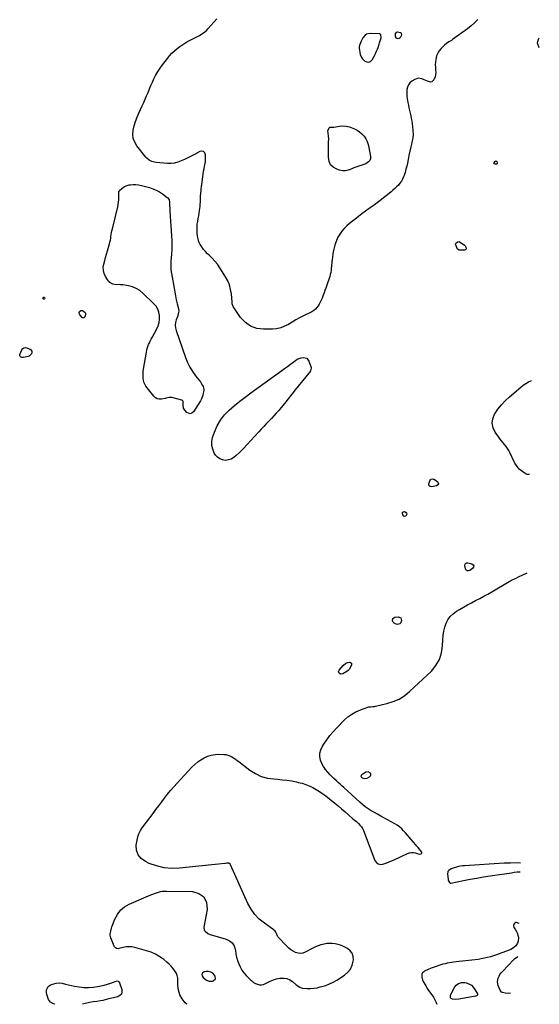
# Model space of a CAD drawing. Units: inches. Extents: x 1883953 to 1889264, y 384381 to 389702.
# Drawn here: x 1888491 to 1889174, y 384381 to 385676 of the extents above; entities that cross this region are included whole.
import ezdxf

# ---------------------------------------------------------------- set-up
doc = ezdxf.new("R2010")
doc.units = ezdxf.units.IN
doc.header["$MEASUREMENT"] = 0
for name, color, linetype in [('1', 7, 'Continuous'), ('7', 7, 'Continuous'), ('8', 7, 'Continuous')]:
    doc.layers.add(name, color=color, linetype=linetype)

msp = doc.modelspace()

# ---------------------------------------------------------------- linework, layer by layer
at = {"layer": '1', "color": 18}
for points in [[(1888947.3, 385657, 1630), (1888945.4, 385655.6, 1630), (1888942.5, 385652.1, 1630), (1888940.1, 385647.7, 1630), (1888938.6, 385643.6, 1630), (1888937.7, 385640.9, 1630), (1888937.7, 385638.8, 1630), (1888938.3, 385633.5, 1630), (1888939.1, 385630.4, 1630), (1888940.3, 385627.4, 1630), (1888942, 385624.8, 1630), (1888944.9, 385621.7, 1630), (1888947.6, 385620.5, 1630), (1888950.1, 385620.2, 1630), (1888952.4, 385621.3, 1630), (1888954.5, 385623.2, 1630), (1888958.2, 385629.5, 1630), (1888958.8, 385630.8, 1630), (1888959.6, 385632.7, 1630), (1888960.4, 385634.7, 1630), (1888961.6, 385637.5, 1630), (1888962.4, 385639.5, 1630), (1888963.9, 385643.7, 1630), (1888964.5, 385645.8, 1630), (1888966.5, 385652.4, 1630), (1888966.6, 385653.3, 1630), (1888966.3, 385655.7, 1630), (1888965.9, 385656.4, 1630), (1888965.4, 385656.9, 1630), (1888964.8, 385657.3, 1630), (1888964, 385657.4, 1630), (1888952.2, 385658, 1630), (1888947.3, 385657, 1630)], [(1888945.2, 384678.2, 1630), (1888948.1, 384678.9, 1630), (1888951.3, 384680.5, 1630), (1888952.4, 384681.6, 1630), (1888953, 384682.7, 1630), (1888952.9, 384684, 1630), (1888952.3, 384685.4, 1630), (1888949.5, 384687, 1630), (1888946.3, 384686.4, 1630), (1888941.1, 384683, 1630), (1888940.3, 384682, 1630), (1888940, 384681, 1630), (1888940.5, 384680, 1630), (1888941.4, 384679.1, 1630), (1888945.2, 384678.2, 1630)], [(1888742.7, 384423.8, 1630), (1888739.7, 384424.5, 1630), (1888736.5, 384424.4, 1630), (1888733.9, 384423.9, 1630), (1888731.8, 384422.4, 1630), (1888730.6, 384420.7, 1630), (1888731, 384418.7, 1630), (1888732.3, 384416.5, 1630), (1888736.9, 384413.2, 1630), (1888740.5, 384411.7, 1630), (1888744.4, 384411.9, 1630), (1888745.8, 384412.3, 1630), (1888748.6, 384414.7, 1630), (1888748.3, 384418.5, 1630), (1888747.4, 384419.8, 1630), (1888745.2, 384422.1, 1630), (1888742.7, 384423.8, 1630)]]:
    msp.add_polyline3d(points, dxfattribs=at)
at = {"layer": '7', "color": 18}
for points in [[(1888985.6, 385657.5, 1632), (1888986.3, 385659, 1632), (1888986.8, 385659.5, 1632), (1888988.1, 385660, 1632), (1888991.9, 385659.2, 1632), (1888992.9, 385658.4, 1632), (1888993.3, 385655.9, 1632), (1888991.6, 385652.1, 1632), (1888990.4, 385651.4, 1632), (1888989, 385651, 1632), (1888987.8, 385651.2, 1632), (1888986.7, 385651.6, 1632), (1888985.6, 385653.8, 1632), (1888985.6, 385657.5, 1632)], [(1888920.6, 385536.1, 1632), (1888925, 385535.1, 1632), (1888929.3, 385533.6, 1632), (1888931.3, 385532.7, 1632), (1888934.9, 385530.7, 1632), (1888938.2, 385528.5, 1632), (1888941.2, 385525.8, 1632), (1888944, 385522.8, 1632), (1888946.3, 385519.4, 1632), (1888948.2, 385515.8, 1632), (1888949.6, 385512, 1632), (1888950.5, 385508.1, 1632), (1888952.4, 385496, 1632), (1888952.3, 385493.3, 1632), (1888951.6, 385491, 1632), (1888950.1, 385489.1, 1632), (1888946.5, 385486.7, 1632), (1888942.6, 385485, 1632), (1888938.6, 385483.9, 1632), (1888934.6, 385482.7, 1632), (1888930.7, 385481.1, 1632), (1888927.1, 385479.4, 1632), (1888923.3, 385478.1, 1632), (1888919.5, 385477.3, 1632), (1888915.7, 385477.5, 1632), (1888911.8, 385478.2, 1632), (1888908.2, 385479.4, 1632), (1888903.6, 385482, 1632), (1888900, 385485.4, 1632), (1888898, 385489.8, 1632), (1888897.1, 385495.1, 1632), (1888897.4, 385507.2, 1632), (1888897.5, 385509.9, 1632), (1888897.5, 385512.5, 1632), (1888897.5, 385515.1, 1632), (1888897.6, 385518.9, 1632), (1888897.4, 385523, 1632), (1888897, 385527.1, 1632), (1888896.6, 385530, 1632), (1888898, 385533.8, 1632), (1888898.9, 385534.6, 1632), (1888900.2, 385534.9, 1632), (1888903.3, 385534.8, 1632), (1888904.2, 385534.9, 1632), (1888911.6, 385536.1, 1632), (1888916.1, 385536.4, 1632), (1888920.6, 385536.1, 1632)]]:
    msp.add_polyline3d(points, dxfattribs=at)
at = {"layer": '8', "color": 18}
for points in [[(1889093.6, 385676.2, 1630), (1889089.4, 385671.9, 1630), (1889084.9, 385667.9, 1630), (1889080.2, 385664.1, 1630), (1889060.4, 385650, 1630), (1889058.9, 385648.9, 1630), (1889055.7, 385646.8, 1630), (1889052.6, 385644.8, 1630), (1889049.7, 385642.5, 1630), (1889048.3, 385641.2, 1630), (1889045.3, 385638.1, 1630), (1889042.8, 385635.1, 1630), (1889040.9, 385631.9, 1630), (1889039.5, 385628.4, 1630), (1889038.3, 385623.5, 1630), (1889038, 385620.2, 1630), (1889037.7, 385616.9, 1630), (1889037.8, 385613.6, 1630), (1889038.1, 385610.2, 1630), (1889038.3, 385606.5, 1630), (1889038.1, 385603.6, 1630), (1889037.4, 385600.9, 1630), (1889035.9, 385597.1, 1630), (1889033.3, 385594.5, 1630), (1889031.5, 385594.1, 1630), (1889027.3, 385595.1, 1630), (1889023, 385596.9, 1630), (1889020.2, 385598.2, 1630), (1889015.4, 385599.2, 1630), (1889010.7, 385597.6, 1630), (1889006.9, 385595.1, 1630), (1889004.4, 385592.9, 1630), (1889002.4, 385590.5, 1630), (1889001.2, 385587.5, 1630), (1889000.5, 385584.3, 1630), (1889000.1, 385579.8, 1630), (1889000.1, 385576.2, 1630), (1889000.3, 385575.1, 1630), (1889001.7, 385567, 1630), (1889002.4, 385563.5, 1630), (1889003.1, 385560, 1630), (1889003.8, 385556.6, 1630), (1889004.6, 385553.1, 1630), (1889005.4, 385549.6, 1630), (1889006.1, 385546.2, 1630), (1889006.8, 385542.7, 1630), (1889007.4, 385539.2, 1630), (1889007.9, 385535.7, 1630), (1889008.4, 385530.5, 1630), (1889008.5, 385525.3, 1630), (1889008, 385520.2, 1630), (1889007, 385515, 1630), (1889006.9, 385514.2, 1630), (1889005.5, 385508.7, 1630), (1889004.3, 385503.1, 1630), (1889003.1, 385497.6, 1630), (1889002, 385492, 1630), (1889001.1, 385487.6, 1630), (1889000.2, 385483.4, 1630), (1888999.1, 385479.3, 1630), (1888997.9, 385475.3, 1630), (1888996.6, 385471.2, 1630), (1888995.9, 385469.4, 1630), (1888994.7, 385466.4, 1630), (1888993.2, 385463.6, 1630), (1888991.3, 385461, 1630), (1888989.2, 385458.6, 1630), (1888986.9, 385456.3, 1630), (1888984.5, 385454, 1630), (1888982, 385451.9, 1630), (1888979.5, 385449.8, 1630), (1888974.7, 385445.8, 1630), (1888969.8, 385441.8, 1630), (1888964.8, 385437.9, 1630), (1888959.7, 385434.1, 1630), (1888954.6, 385430.3, 1630), (1888950.9, 385427.6, 1630), (1888946.1, 385424.1, 1630), (1888941.3, 385420.6, 1630), (1888936.6, 385417.1, 1630), (1888931.9, 385413.5, 1630), (1888928.7, 385411.1, 1630), (1888924.9, 385408.1, 1630), (1888921.4, 385404.9, 1630), (1888918.1, 385401.4, 1630), (1888914.9, 385397.8, 1630), (1888912.1, 385393.9, 1630), (1888909.7, 385389.9, 1630), (1888907.8, 385385.6, 1630), (1888906.2, 385381.1, 1630), (1888905.8, 385379.6, 1630), (1888904.4, 385374.2, 1630), (1888903.2, 385368.8, 1630), (1888902.4, 385363.3, 1630), (1888901.8, 385357.7, 1630), (1888901.3, 385351.8, 1630), (1888901, 385349.1, 1630), (1888900.7, 385346.4, 1630), (1888900.2, 385343.8, 1630), (1888899.6, 385341.1, 1630), (1888899, 385338.5, 1630), (1888898.2, 385335.9, 1630), (1888897.4, 385333.3, 1630), (1888896.5, 385330.8, 1630), (1888893.7, 385323.1, 1630), (1888892.6, 385320, 1630), (1888891.4, 385316.9, 1630), (1888890.3, 385313.8, 1630), (1888888.8, 385310, 1630), (1888887.7, 385307.3, 1630), (1888886.5, 385304.7, 1630), (1888885.1, 385302.1, 1630), (1888883.7, 385299.6, 1630), (1888881.9, 385297.4, 1630), (1888880, 385295.3, 1630), (1888877.8, 385293.6, 1630), (1888875.3, 385292.1, 1630), (1888864.3, 385286.6, 1630), (1888859.3, 385284, 1630), (1888854.3, 385281.2, 1630), (1888849.4, 385278.4, 1630), (1888844.6, 385275.4, 1630), (1888839.6, 385272.9, 1630), (1888834.5, 385270.9, 1630), (1888829.1, 385269.7, 1630), (1888823.6, 385269.2, 1630), (1888811.9, 385269, 1630), (1888803, 385270.2, 1630), (1888794.9, 385272.9, 1630), (1888788, 385277.8, 1630), (1888781.8, 385284.3, 1630), (1888771.8, 385298.7, 1630), (1888770.7, 385302.3, 1630), (1888770.6, 385303.9, 1630), (1888770.6, 385304.7, 1630), (1888769.6, 385315.4, 1630), (1888768.6, 385321.4, 1630), (1888767.1, 385327.2, 1630), (1888764.8, 385332.8, 1630), (1888761.9, 385338.1, 1630), (1888754.4, 385349.9, 1630), (1888751.3, 385354.4, 1630), (1888748, 385358.6, 1630), (1888744.4, 385362.6, 1630), (1888740.5, 385366.3, 1630), (1888738.3, 385368.3, 1630), (1888735.5, 385371.1, 1630), (1888732.9, 385374, 1630), (1888730.7, 385377.2, 1630), (1888728.6, 385380.5, 1630), (1888727, 385384, 1630), (1888725.8, 385387.7, 1630), (1888725.1, 385391.5, 1630), (1888724.7, 385395.3, 1630), (1888724.6, 385403.3, 1630), (1888724.8, 385407, 1630), (1888725.4, 385410.8, 1630), (1888726.1, 385414.5, 1630), (1888726.7, 385418.2, 1630), (1888727.8, 385425.2, 1630), (1888728.2, 385427.9, 1630), (1888728.5, 385430.6, 1630), (1888728.7, 385433.3, 1630), (1888728.8, 385436, 1630), (1888728.9, 385439.2, 1630), (1888729.2, 385443.9, 1630), (1888729.4, 385448.1, 1630), (1888729.7, 385450.8, 1630), (1888730, 385453.6, 1630), (1888730.3, 385456.3, 1630), (1888730.5, 385457.7, 1630), (1888730.7, 385459.1, 1630), (1888732.1, 385469.9, 1630), (1888732.6, 385473.3, 1630), (1888733.1, 385476.7, 1630), (1888733.7, 385480.1, 1630), (1888734.4, 385483.4, 1630), (1888735, 385486.8, 1630), (1888735.4, 385490.2, 1630), (1888735.5, 385493.6, 1630), (1888735.6, 385497.1, 1630), (1888735.5, 385498.4, 1630), (1888734.5, 385501, 1630), (1888733, 385502.7, 1630), (1888730.7, 385503.2, 1630), (1888728, 385502.8, 1630), (1888720.9, 385499, 1630), (1888716.6, 385496.7, 1630), (1888712.3, 385494.5, 1630), (1888708, 385492.4, 1630), (1888703.7, 385490.3, 1630), (1888699.3, 385488.6, 1630), (1888694.8, 385487.4, 1630), (1888690.2, 385487, 1630), (1888685.5, 385487, 1630), (1888670.7, 385488.4, 1630), (1888668.7, 385488.7, 1630), (1888665, 385489.7, 1630), (1888661.6, 385491.5, 1630), (1888658.6, 385493.8, 1630), (1888657.3, 385495.3, 1630), (1888645.4, 385510.1, 1630), (1888642.6, 385514.9, 1630), (1888640.6, 385519.9, 1630), (1888640.1, 385525.3, 1630), (1888640.4, 385530.9, 1630), (1888641.8, 385536.7, 1630), (1888643.5, 385542.3, 1630), (1888645.6, 385547.8, 1630), (1888647.9, 385553.2, 1630), (1888652.3, 385562.7, 1630), (1888654.3, 385567.1, 1630), (1888656.3, 385571.5, 1630), (1888658.2, 385576, 1630), (1888660, 385580.5, 1630), (1888661.8, 385585, 1630), (1888663.7, 385589.4, 1630), (1888665.7, 385593.9, 1630), (1888667.7, 385598.4, 1630), (1888670, 385602.7, 1630), (1888672.3, 385607, 1630), (1888675, 385611.1, 1630), (1888677.9, 385615, 1630), (1888685.4, 385624.9, 1630), (1888688.4, 385628.5, 1630), (1888691.5, 385631.9, 1630), (1888694.8, 385635.1, 1630), (1888698.3, 385638.1, 1630), (1888702, 385640.9, 1630), (1888705.8, 385643.5, 1630), (1888709.8, 385645.9, 1630), (1888713.8, 385648.2, 1630), (1888726.6, 385654.9, 1630), (1888728.3, 385655.8, 1630), (1888731.6, 385657.8, 1630), (1888734.7, 385660, 1630), (1888737.5, 385662.5, 1630), (1888738.8, 385663.9, 1630), (1888750.3, 385677.4, 1630)], [(1889174.2, 385639, 1630), (1889172.3, 385645.1, 1630), (1889172.3, 385645.4, 1630), (1889172.6, 385647.5, 1630), (1889173.6, 385650.5, 1630), (1889174.5, 385652, 1630)], [(1889116.4, 385490, 1630), (1889117.2, 385490.2, 1630), (1889118, 385490, 1630), (1889118.5, 385489.4, 1630), (1889119, 385487.7, 1630), (1889118.9, 385486.7, 1630), (1889118, 385486.1, 1630), (1889116.5, 385486, 1630), (1889115.3, 385486.6, 1630), (1889115.2, 385488, 1630), (1889116.4, 385490, 1630)], [(1888612.1, 385396.1, 1630), (1888612.6, 385398.5, 1630), (1888613.2, 385401, 1630), (1888620.1, 385430, 1630), (1888620.7, 385433, 1630), (1888621.2, 385436.1, 1630), (1888621.5, 385439.1, 1630), (1888621.6, 385442.2, 1630), (1888621.6, 385447.2, 1630), (1888621.6, 385447.8, 1630), (1888621.7, 385449.5, 1630), (1888622.2, 385451, 1630), (1888622.6, 385451.4, 1630), (1888625.7, 385454.2, 1630), (1888627.9, 385455.8, 1630), (1888630.1, 385457.1, 1630), (1888632.5, 385458, 1630), (1888635.1, 385458.7, 1630), (1888637, 385459, 1630), (1888640.5, 385459.3, 1630), (1888644.1, 385459.3, 1630), (1888647.6, 385458.9, 1630), (1888651.2, 385458.1, 1630), (1888661.9, 385455.2, 1630), (1888666.5, 385453.6, 1630), (1888670.9, 385451.8, 1630), (1888675.1, 385449.5, 1630), (1888679.2, 385446.9, 1630), (1888685.3, 385442.4, 1630), (1888686.1, 385441.7, 1630), (1888687.7, 385439.2, 1630), (1888688.3, 385436.1, 1630), (1888688.3, 385435.1, 1630), (1888688.4, 385430.7, 1630), (1888688.5, 385428.6, 1630), (1888688.8, 385424.3, 1630), (1888691, 385391.9, 1630), (1888691.3, 385385.8, 1630), (1888691.4, 385379.8, 1630), (1888691.2, 385373.7, 1630), (1888690.9, 385367.7, 1630), (1888690.1, 385358.5, 1630), (1888689.8, 385354.2, 1630), (1888689.8, 385349.8, 1630), (1888689.9, 385348.4, 1630), (1888690.1, 385347, 1630), (1888694.2, 385323.1, 1630), (1888695.1, 385317.9, 1630), (1888696.1, 385312.8, 1630), (1888697.2, 385307.6, 1630), (1888698.4, 385302.5, 1630), (1888700.4, 385294.1, 1630), (1888700.5, 385293.2, 1630), (1888700.2, 385290.4, 1630), (1888699.3, 385287.6, 1630), (1888699, 385286.6, 1630), (1888697.1, 385281.4, 1630), (1888696.2, 385277.9, 1630), (1888695.8, 385274.4, 1630), (1888696.1, 385270.8, 1630), (1888697, 385267.3, 1630), (1888709.4, 385231.8, 1630), (1888712, 385225.4, 1630), (1888715, 385219.3, 1630), (1888718.6, 385213.4, 1630), (1888722.5, 385207.8, 1630), (1888728.9, 385199.7, 1630), (1888729.9, 385198.3, 1630), (1888731.7, 385195.2, 1630), (1888732.4, 385193.6, 1630), (1888733.2, 385190.3, 1630), (1888733.2, 385188.6, 1630), (1888732.7, 385185, 1630), (1888732, 385182.4, 1630), (1888731.2, 385179.8, 1630), (1888730.1, 385177.4, 1630), (1888728.8, 385175, 1630), (1888719.8, 385160.5, 1630), (1888717.7, 385158.8, 1630), (1888715.6, 385157.9, 1630), (1888711.1, 385159.7, 1630), (1888708.3, 385162.8, 1630), (1888706.7, 385165.3, 1630), (1888706.2, 385169.3, 1630), (1888706.2, 385172.3, 1630), (1888706.1, 385174.1, 1630), (1888705.8, 385174.8, 1630), (1888705.2, 385175.3, 1630), (1888704.4, 385175.7, 1630), (1888691.5, 385179.1, 1630), (1888687.6, 385179.3, 1630), (1888683.7, 385178.2, 1630), (1888682.4, 385177.9, 1630), (1888677.5, 385177, 1630), (1888674.7, 385177, 1630), (1888672, 385177.5, 1630), (1888669.7, 385178.9, 1630), (1888667.6, 385180.9, 1630), (1888657.3, 385194.3, 1630), (1888655.8, 385196.7, 1630), (1888654.6, 385199.3, 1630), (1888653.9, 385201.9, 1630), (1888653.5, 385204.8, 1630), (1888653.5, 385207.6, 1630), (1888653.5, 385210.5, 1630), (1888653.8, 385213.4, 1630), (1888654.2, 385216.3, 1630), (1888657.8, 385238.8, 1630), (1888658.3, 385241.4, 1630), (1888658.9, 385243.9, 1630), (1888659.7, 385246.4, 1630), (1888660.7, 385248.8, 1630), (1888661.8, 385251.2, 1630), (1888662.9, 385253.5, 1630), (1888664.1, 385255.9, 1630), (1888665.3, 385258.2, 1630), (1888671.4, 385269.4, 1630), (1888673.2, 385273.6, 1630), (1888674.5, 385277.9, 1630), (1888675.1, 385282.3, 1630), (1888675.1, 385286.9, 1630), (1888674.3, 385291.3, 1630), (1888672.9, 385295.4, 1630), (1888670.6, 385299.2, 1630), (1888667.7, 385302.6, 1630), (1888653.3, 385316.6, 1630), (1888649.1, 385319.9, 1630), (1888644.6, 385322.7, 1630), (1888639.7, 385324.6, 1630), (1888634.5, 385326, 1630), (1888627, 385327.3, 1630), (1888623.6, 385327.6, 1630), (1888622, 385327.7, 1630), (1888618.6, 385327.6, 1630), (1888613.7, 385328.5, 1630), (1888609.6, 385330.5, 1630), (1888608.2, 385331.9, 1630), (1888607.1, 385333.4, 1630), (1888604.2, 385338.2, 1630), (1888602.4, 385342.2, 1630), (1888601.3, 385346.2, 1630), (1888601.2, 385350.5, 1630), (1888601.8, 385354.8, 1630), (1888603, 385359.2, 1630), (1888604.2, 385363.5, 1630), (1888605.4, 385367.9, 1630), (1888606.6, 385372.3, 1630), (1888609.2, 385381.3, 1630), (1888609.9, 385383.7, 1630), (1888610.5, 385386.2, 1630), (1888610.9, 385388.6, 1630), (1888611.3, 385391.1, 1630), (1888611.7, 385393.6, 1630), (1888612.1, 385396.1, 1630)], [(1889067.1, 385374.3, 1630), (1889065.9, 385376.3, 1630), (1889064.5, 385380.7, 1630), (1889064.6, 385381.9, 1630), (1889065.3, 385382.8, 1630), (1889067.3, 385384, 1630), (1889069, 385384.3, 1630), (1889070.6, 385383.7, 1630), (1889075.9, 385379.7, 1630), (1889076.8, 385378.9, 1630), (1889078, 385376.9, 1630), (1889078.3, 385375.8, 1630), (1889078.1, 385374.8, 1630), (1889077.8, 385374, 1630), (1889077.1, 385373.5, 1630), (1889076.1, 385373.2, 1630), (1889070.1, 385372.9, 1630), (1889069, 385373, 1630), (1889067.1, 385374.3, 1630)], [(1888522.8, 385311.2, 1630), (1888523.1, 385311.2, 1630), (1888523.5, 385311, 1630), (1888523.9, 385310.6, 1630), (1888524.2, 385309.7, 1630), (1888523.8, 385309, 1630), (1888523.3, 385308.6, 1630), (1888522.9, 385308.5, 1630), (1888522.6, 385308.5, 1630), (1888522.3, 385308.8, 1630), (1888522.2, 385309.2, 1630), (1888522.3, 385310.6, 1630), (1888522.5, 385311, 1630), (1888522.8, 385311.2, 1630)], [(1888571.6, 385293.8, 1630), (1888573.8, 385293.7, 1630), (1888575.3, 385293, 1630), (1888577.5, 385291, 1630), (1888577.8, 385289.6, 1630), (1888577.2, 385285.8, 1630), (1888576.6, 385284.7, 1630), (1888576.2, 385284.3, 1630), (1888575.7, 385284, 1630), (1888574.6, 385283.9, 1630), (1888574.1, 385284.1, 1630), (1888573.6, 385284.5, 1630), (1888570.3, 385288, 1630), (1888569.7, 385289.1, 1630), (1888569.4, 385290.2, 1630), (1888569.5, 385291.3, 1630), (1888569.9, 385292.4, 1630), (1888571.6, 385293.8, 1630)], [(1888505.5, 385242.4, 1630), (1888507.2, 385240.1, 1630), (1888507.3, 385238.4, 1630), (1888506.6, 385236.6, 1630), (1888504.8, 385234.4, 1630), (1888503.6, 385233.7, 1630), (1888502.2, 385233.2, 1630), (1888496.2, 385232, 1630), (1888494.2, 385231.9, 1630), (1888492.4, 385232.6, 1630), (1888491.7, 385233.2, 1630), (1888491.3, 385233.9, 1630), (1888491.3, 385234.7, 1630), (1888491.4, 385235.6, 1630), (1888493.9, 385241.8, 1630), (1888495.3, 385243.5, 1630), (1888496.8, 385244.6, 1630), (1888498.7, 385244.9, 1630), (1888500.8, 385244.6, 1630), (1888503.9, 385243.4, 1630), (1888505.5, 385242.4, 1630)], [(1888868.6, 385230.8, 1630), (1888871.6, 385227.1, 1630), (1888874.1, 385220, 1630), (1888874.4, 385218.8, 1630), (1888874.5, 385217.7, 1630), (1888873.5, 385214.4, 1630), (1888872.2, 385212.3, 1630), (1888871.5, 385211.3, 1630), (1888853.6, 385189.2, 1630), (1888849, 385183.5, 1630), (1888844.3, 385177.7, 1630), (1888839.7, 385172, 1630), (1888835, 385166.3, 1630), (1888831.8, 385162.3, 1630), (1888828.7, 385158.6, 1630), (1888825.5, 385155, 1630), (1888822.2, 385151.5, 1630), (1888818.9, 385148.1, 1630), (1888815.5, 385144.7, 1630), (1888812.1, 385141.3, 1630), (1888808.8, 385137.7, 1630), (1888805.6, 385134.2, 1630), (1888800.2, 385128.1, 1630), (1888795.3, 385122.7, 1630), (1888790.4, 385117.4, 1630), (1888785.4, 385112.2, 1630), (1888780.3, 385107, 1630), (1888776, 385102.8, 1630), (1888772.8, 385100.3, 1630), (1888769.4, 385098.3, 1630), (1888765.6, 385097.2, 1630), (1888761.6, 385096.6, 1630), (1888757.7, 385097.2, 1630), (1888754.2, 385098.4, 1630), (1888751.3, 385100.6, 1630), (1888748.7, 385103.6, 1630), (1888747.1, 385106.1, 1630), (1888745, 385111.1, 1630), (1888743.7, 385116.1, 1630), (1888743.8, 385121.3, 1630), (1888744.9, 385126.6, 1630), (1888747.3, 385133.6, 1630), (1888750.9, 385141.8, 1630), (1888755.2, 385149.4, 1630), (1888760.6, 385156.3, 1630), (1888766.8, 385162.7, 1630), (1888773.6, 385168.6, 1630), (1888780.6, 385174.3, 1630), (1888787.7, 385179.9, 1630), (1888795, 385185.3, 1630), (1888835.8, 385214.7, 1630), (1888839.6, 385217.4, 1630), (1888843.4, 385220.2, 1630), (1888847.2, 385223, 1630), (1888850.9, 385225.8, 1630), (1888853.9, 385228, 1630), (1888856.3, 385229.5, 1630), (1888858.7, 385230.7, 1630), (1888861.4, 385231.4, 1630), (1888864.1, 385231.9, 1630), (1888868.6, 385230.8, 1630)], [(1889161.4, 385077.9, 1630), (1889160.9, 385077.8, 1630), (1889158.5, 385078.2, 1630), (1889156.1, 385079.2, 1630), (1889150.9, 385082.8, 1630), (1889148, 385085.2, 1630), (1889146.7, 385086.6, 1630), (1889144.5, 385089.7, 1630), (1889142.5, 385093, 1630), (1889141.6, 385094.7, 1630), (1889135.8, 385106.8, 1630), (1889134.3, 385109.6, 1630), (1889132.7, 385112.3, 1630), (1889130.9, 385114.8, 1630), (1889128.9, 385117.3, 1630), (1889126.9, 385119.7, 1630), (1889124.9, 385122.1, 1630), (1889123, 385124.6, 1630), (1889121.1, 385127.1, 1630), (1889116.3, 385133.6, 1630), (1889113.6, 385139.5, 1630), (1889112.3, 385145.4, 1630), (1889113.2, 385151.4, 1630), (1889115.5, 385157.4, 1630), (1889115.8, 385157.8, 1630), (1889120.1, 385163.9, 1630), (1889124.6, 385169.7, 1630), (1889129.7, 385175, 1630), (1889135.1, 385180.1, 1630), (1889150, 385192.8, 1630), (1889153.3, 385195.3, 1630), (1889156.7, 385197.7, 1630), (1889160.4, 385199.7, 1630), (1889164.1, 385201.5, 1630), (1889164.2, 385201.5, 1630)], [(1889041.8, 385065.6, 1630), (1889041, 385064.4, 1630), (1889039.4, 385063.2, 1630), (1889032.7, 385061.9, 1630), (1889031, 385062.2, 1630), (1889029.8, 385062.9, 1630), (1889029.2, 385064.2, 1630), (1889029.1, 385065.9, 1630), (1889030.4, 385069.8, 1630), (1889031.5, 385071.2, 1630), (1889032.2, 385071.8, 1630), (1889033.9, 385072.3, 1630), (1889035.6, 385071.8, 1630), (1889040.4, 385068.8, 1630), (1889041.5, 385067.1, 1630), (1889041.8, 385065.6, 1630)], [(1888995.6, 385023.5, 1630), (1888995.3, 385023.9, 1630), (1888994.6, 385026.8, 1630), (1888994.7, 385027.9, 1630), (1888995.2, 385028.8, 1630), (1888996.1, 385029.1, 1630), (1888997.2, 385029.2, 1630), (1888999.3, 385028.2, 1630), (1888999.8, 385027.6, 1630), (1889000.1, 385025.9, 1630), (1888999.4, 385023.9, 1630), (1888998.4, 385023.2, 1630), (1888996.9, 385022.9, 1630), (1888996.4, 385023, 1630), (1888995.6, 385023.5, 1630)], [(1889088.2, 384957.8, 1630), (1889087.9, 384956.2, 1630), (1889086.8, 384954.4, 1630), (1889083.1, 384951.7, 1630), (1889081.3, 384951.2, 1630), (1889079.7, 384951.2, 1630), (1889078.5, 384952.2, 1630), (1889077.5, 384953.8, 1630), (1889076.7, 384958.3, 1630), (1889077.1, 384960.1, 1630), (1889077.6, 384960.9, 1630), (1889079, 384961.9, 1630), (1889080.7, 384961.9, 1630), (1889085.7, 384960.6, 1630), (1889087.3, 384959.3, 1630), (1889088.2, 384957.8, 1630)], [(1888711, 384381.5, 1630), (1888709, 384383.4, 1630), (1888704.8, 384388.4, 1630), (1888701.7, 384393.7, 1630), (1888700, 384399.7, 1630), (1888699.2, 384406.2, 1630), (1888699.3, 384412.2, 1630), (1888699, 384415.8, 1630), (1888698.2, 384419.3, 1630), (1888696.8, 384422.7, 1630), (1888695, 384425.8, 1630), (1888692.7, 384428.8, 1630), (1888690.2, 384431.6, 1630), (1888687.6, 384434.3, 1630), (1888684.8, 384436.7, 1630), (1888680.6, 384440.1, 1630), (1888675.4, 384443.9, 1630), (1888670, 384447.1, 1630), (1888664.2, 384449.7, 1630), (1888658.1, 384451.7, 1630), (1888642.7, 384456, 1630), (1888638.8, 384456.7, 1630), (1888635, 384457, 1630), (1888631.1, 384456.7, 1630), (1888627.2, 384456, 1630), (1888621.4, 384454.5, 1630), (1888620.5, 384454.4, 1630), (1888618.7, 384454.7, 1630), (1888617.2, 384455.7, 1630), (1888616, 384457.1, 1630), (1888615.6, 384457.9, 1630), (1888611.3, 384468.7, 1630), (1888610.4, 384472.2, 1630), (1888610.4, 384474, 1630), (1888610.9, 384477.7, 1630), (1888611.9, 384481.3, 1630), (1888612.5, 384483, 1630), (1888616.5, 384493.3, 1630), (1888619.8, 384499.5, 1630), (1888623.9, 384505, 1630), (1888629.2, 384509.3, 1630), (1888635.3, 384512.9, 1630), (1888663.6, 384525.2, 1630), (1888666.1, 384526.2, 1630), (1888668.7, 384527.2, 1630), (1888671.3, 384528.1, 1630), (1888673.9, 384528.9, 1630), (1888676.5, 384529.5, 1630), (1888679.2, 384530, 1630), (1888681.9, 384530.2, 1630), (1888684.7, 384530.3, 1630), (1888718.3, 384529.8, 1630), (1888727, 384527, 1630), (1888733.5, 384522.5, 1630), (1888736.7, 384515.2, 1630), (1888737.7, 384506.1, 1630), (1888733.7, 384484.8, 1630), (1888733.4, 384482.8, 1630), (1888734, 384478.9, 1630), (1888735.2, 384477.3, 1630), (1888738.8, 384474.5, 1630), (1888741.8, 384473.2, 1630), (1888762.9, 384467.1, 1630), (1888767.3, 384465, 1630), (1888770.8, 384462.1, 1630), (1888773.1, 384458.2, 1630), (1888774.6, 384453.7, 1630), (1888774.8, 384452.2, 1630), (1888775.5, 384447.7, 1630), (1888776.5, 384443.2, 1630), (1888777.8, 384438.9, 1630), (1888779.2, 384434.5, 1630), (1888781.1, 384430.4, 1630), (1888783.3, 384426.4, 1630), (1888785.9, 384422.8, 1630), (1888788.9, 384419.3, 1630), (1888794.1, 384414, 1630), (1888796.3, 384412, 1630), (1888798.6, 384410.2, 1630), (1888801.2, 384408.8, 1630), (1888803.9, 384407.6, 1630), (1888806.6, 384407, 1630), (1888809.3, 384406.8, 1630), (1888812, 384407.4, 1630), (1888814.6, 384408.5, 1630), (1888817, 384409.9, 1630), (1888820.8, 384411.9, 1630), (1888824.8, 384413.6, 1630), (1888828.9, 384414.7, 1630), (1888833.2, 384415.6, 1630), (1888834.6, 384415.8, 1630), (1888838.7, 384415.8, 1630), (1888842.7, 384415.2, 1630), (1888846.4, 384413.6, 1630), (1888849.8, 384411.4, 1630), (1888854.5, 384407.5, 1630), (1888855.5, 384406.7, 1630), (1888857.5, 384405.1, 1630), (1888859.6, 384403.7, 1630), (1888861.8, 384402.8, 1630), (1888863.1, 384402.7, 1630), (1888869.3, 384402.3, 1630), (1888873.6, 384402.3, 1630), (1888877.9, 384402.5, 1630), (1888882.2, 384403.2, 1630), (1888886.4, 384404.1, 1630), (1888888.5, 384404.6, 1630), (1888893.6, 384406.2, 1630), (1888898.6, 384408.1, 1630), (1888903.4, 384410.4, 1630), (1888908.1, 384413.1, 1630), (1888918.5, 384419.7, 1630), (1888922.7, 384423.4, 1630), (1888926.2, 384427.6, 1630), (1888928.4, 384432.6, 1630), (1888929.8, 384438, 1630), (1888930, 384439.7, 1630), (1888929.6, 384444.3, 1630), (1888928.4, 384448.4, 1630), (1888925.7, 384451.8, 1630), (1888922.1, 384454.8, 1630), (1888919.6, 384456.1, 1630), (1888916.3, 384457.7, 1630), (1888912.9, 384459.1, 1630), (1888909.4, 384460.1, 1630), (1888905.9, 384460.9, 1630), (1888902.3, 384461.3, 1630), (1888898.7, 384461.5, 1630), (1888895.1, 384461.2, 1630), (1888891.5, 384460.6, 1630), (1888887.3, 384459.4, 1630), (1888883.7, 384458.2, 1630), (1888880.1, 384456.7, 1630), (1888876.6, 384455, 1630), (1888866.8, 384449.8, 1630), (1888863.6, 384448.6, 1630), (1888860.4, 384448.1, 1630), (1888857.2, 384448.5, 1630), (1888854, 384449.5, 1630), (1888850.9, 384451.2, 1630), (1888847.9, 384453.1, 1630), (1888845.1, 384455.3, 1630), (1888842.5, 384457.7, 1630), (1888831.1, 384469.7, 1630), (1888830.6, 384470.3, 1630), (1888830.2, 384471.1, 1630), (1888828.9, 384474.3, 1630), (1888828.1, 384476, 1630), (1888827, 384477.6, 1630), (1888824.3, 384480.2, 1630), (1888813, 384487.9, 1630), (1888806.3, 384493.3, 1630), (1888800.3, 384499.4, 1630), (1888795.4, 384506.3, 1630), (1888791.3, 384513.9, 1630), (1888768.4, 384564.9, 1630), (1888767.8, 384565.7, 1630), (1888766.2, 384566.8, 1630), (1888765.6, 384567, 1630), (1888763.4, 384566.9, 1630), (1888761.9, 384566.7, 1630), (1888761.2, 384566.6, 1630), (1888701.3, 384560.2, 1630), (1888691.1, 384560, 1630), (1888681, 384560.8, 1630), (1888671.1, 384563.2, 1630), (1888661.5, 384566.7, 1630), (1888656.6, 384568.9, 1630), (1888651, 384572.9, 1630), (1888646.9, 384577.8, 1630), (1888645, 384583.9, 1630), (1888644.6, 384590.7, 1630), (1888645.5, 384597, 1630), (1888646.5, 384601.5, 1630), (1888647.9, 384605.7, 1630), (1888649.9, 384609.7, 1630), (1888652.4, 384613.6, 1630), (1888655.3, 384617.2, 1630), (1888658.1, 384620.9, 1630), (1888660.9, 384624.6, 1630), (1888663.7, 384628.3, 1630), (1888666.6, 384632.2, 1630), (1888670.4, 384637.3, 1630), (1888674.2, 384642.4, 1630), (1888678, 384647.4, 1630), (1888681.8, 384652.5, 1630), (1888685.7, 384657.5, 1630), (1888689.7, 384662.4, 1630), (1888693.9, 384667.2, 1630), (1888698.1, 384671.9, 1630), (1888717.8, 384693.1, 1630), (1888721.5, 384696.7, 1630), (1888725.3, 384700, 1630), (1888729.5, 384702.9, 1630), (1888733.9, 384705.5, 1630), (1888738.5, 384707.5, 1630), (1888743.2, 384709, 1630), (1888748.1, 384709.8, 1630), (1888753.1, 384710.1, 1630), (1888759.8, 384709.9, 1630), (1888762.5, 384709.6, 1630), (1888765.1, 384709, 1630), (1888767.7, 384708, 1630), (1888770.1, 384706.8, 1630), (1888772.4, 384705.3, 1630), (1888774.8, 384703.7, 1630), (1888777, 384702.1, 1630), (1888779.3, 384700.4, 1630), (1888793.9, 384689.2, 1630), (1888801.1, 384684.7, 1630), (1888808.7, 384681, 1630), (1888816.9, 384678.8, 1630), (1888825.3, 384677.6, 1630), (1888830.2, 384677.3, 1630), (1888836.5, 384676.7, 1630), (1888842.7, 384676, 1630), (1888849, 384675, 1630), (1888855.2, 384673.7, 1630), (1888857.6, 384673.2, 1630), (1888862.5, 384671.9, 1630), (1888867.3, 384670.3, 1630), (1888872, 384668.4, 1630), (1888876.6, 384666.3, 1630), (1888881.1, 384663.9, 1630), (1888885.5, 384661.2, 1630), (1888889.7, 384658.3, 1630), (1888893.7, 384655.3, 1630), (1888905.5, 384645.9, 1630), (1888910, 384642.2, 1630), (1888914.6, 384638.4, 1630), (1888919.1, 384634.5, 1630), (1888923.5, 384630.6, 1630), (1888929.4, 384625.4, 1630), (1888930.9, 384624.1, 1630), (1888933.9, 384621.5, 1630), (1888936.7, 384619, 1630), (1888938.7, 384617, 1630), (1888940.5, 384614.9, 1630), (1888941.9, 384612.5, 1630), (1888943.2, 384609.9, 1630), (1888958.4, 384570.5, 1630), (1888960.3, 384567.8, 1630), (1888962.7, 384565.9, 1630), (1888965.6, 384565.3, 1630), (1888968.9, 384565.6, 1630), (1888972.7, 384566.9, 1630), (1888976.4, 384568.3, 1630), (1888980.1, 384569.9, 1630), (1888983.8, 384571.5, 1630), (1889001.3, 384579.6, 1630), (1889003.8, 384580.5, 1630), (1889006.3, 384580.9, 1630), (1889008.9, 384580.8, 1630), (1889011.5, 384580.3, 1630), (1889015.1, 384579.2, 1630), (1889017.5, 384578.9, 1630), (1889019.1, 384579.1, 1630), (1889020.2, 384580, 1630), (1889020, 384581.4, 1630), (1889018.4, 384583.5, 1630), (1889016.8, 384585.4, 1630), (1889015.2, 384587.4, 1630), (1889013.6, 384589.3, 1630), (1889012, 384591.2, 1630), (1889005.9, 384598.1, 1630), (1889003.4, 384601, 1630), (1889001, 384603.8, 1630), (1888998.5, 384606.6, 1630), (1888996.1, 384609.4, 1630), (1888993.5, 384612.1, 1630), (1888990.8, 384614.6, 1630), (1888987.8, 384616.7, 1630), (1888984.6, 384618.7, 1630), (1888970.1, 384626.6, 1630), (1888965.9, 384628.9, 1630), (1888961.8, 384631.2, 1630), (1888957.6, 384633.5, 1630), (1888953.5, 384635.9, 1630), (1888949.5, 384638.4, 1630), (1888945.6, 384641.1, 1630), (1888941.9, 384644, 1630), (1888938.3, 384647.1, 1630), (1888917.4, 384666.5, 1630), (1888915, 384668.7, 1630), (1888912.6, 384670.9, 1630), (1888910.1, 384673.1, 1630), (1888907.7, 384675.3, 1630), (1888904.5, 384678.2, 1630), (1888901.2, 384681.4, 1630), (1888899.6, 384683, 1630), (1888896.3, 384686.5, 1630), (1888893.4, 384690.1, 1630), (1888890.7, 384693.9, 1630), (1888888.6, 384698, 1630), (1888886.9, 384702.2, 1630), (1888885.9, 384707.1, 1630), (1888885.9, 384711.5, 1630), (1888887, 384715.8, 1630), (1888888.9, 384720, 1630), (1888891.1, 384723.4, 1630), (1888895.1, 384729.1, 1630), (1888899.2, 384734.6, 1630), (1888903.6, 384739.8, 1630), (1888908.3, 384744.9, 1630), (1888918.1, 384755, 1630), (1888922.8, 384759.3, 1630), (1888927.9, 384763, 1630), (1888933.4, 384766.1, 1630), (1888939.3, 384768.6, 1630), (1888949.1, 384772, 1630), (1888950.3, 384772.3, 1630), (1888952.8, 384772.7, 1630), (1888955.4, 384772.8, 1630), (1888957.9, 384773.1, 1630), (1888959.2, 384773.3, 1630), (1888974.1, 384776.7, 1630), (1888982.4, 384779.3, 1630), (1888990.3, 384782.7, 1630), (1888997.6, 384787.4, 1630), (1889004.4, 384792.9, 1630), (1889032.6, 384819.6, 1630), (1889038.6, 384826.8, 1630), (1889043.3, 384834.6, 1630), (1889046, 384843.3, 1630), (1889047.4, 384852.6, 1630), (1889047.6, 384861.1, 1630), (1889048.1, 384866.5, 1630), (1889048.9, 384871.9, 1630), (1889050.2, 384877.1, 1630), (1889052, 384882.3, 1630), (1889054.4, 384887, 1630), (1889057.4, 384891.3, 1630), (1889061.1, 384894.9, 1630), (1889065.4, 384898.1, 1630), (1889069.4, 384900.5, 1630), (1889074.6, 384903.6, 1630), (1889079.9, 384906.6, 1630), (1889085.3, 384909.4, 1630), (1889090.7, 384912.2, 1630), (1889096.1, 384914.9, 1630), (1889101.5, 384917.8, 1630), (1889106.8, 384920.7, 1630), (1889112.1, 384923.7, 1630), (1889135, 384937.2, 1630), (1889136.5, 384938.1, 1630), (1889137.9, 384938.9, 1630), (1889140.9, 384940.4, 1630), (1889144, 384941.9, 1630), (1889147, 384943.3, 1630), (1889158.4, 384948.8, 1630)], [(1888992.5, 384889.7, 1630), (1888993.4, 384886.1, 1630), (1888992.2, 384882.9, 1630), (1888991, 384881.7, 1630), (1888989.5, 384881.1, 1630), (1888987.7, 384880.9, 1630), (1888985.2, 384881.5, 1630), (1888983.7, 384882.4, 1630), (1888982.5, 384883.8, 1630), (1888981.6, 384885.6, 1630), (1888982.1, 384888.6, 1630), (1888984.7, 384890.3, 1630), (1888989, 384891, 1630), (1888992.5, 384889.7, 1630)], [(1888923.2, 384820.2, 1630), (1888921.6, 384819.1, 1630), (1888916.2, 384816.1, 1630), (1888913.7, 384815.6, 1630), (1888912.5, 384816, 1630), (1888911.3, 384816.6, 1630), (1888910.7, 384817.6, 1630), (1888910.3, 384818.6, 1630), (1888911.1, 384820.8, 1630), (1888916.4, 384826.7, 1630), (1888920.3, 384829.7, 1630), (1888922.6, 384830.6, 1630), (1888925, 384831.2, 1630), (1888926.4, 384830.7, 1630), (1888927.4, 384830, 1630), (1888927.7, 384828.8, 1630), (1888927.5, 384827.3, 1630), (1888924.3, 384821.7, 1630), (1888923.2, 384820.2, 1630)], [(1889149.7, 384567.1, 1630), (1889147.1, 384567.2, 1630), (1889136.8, 384567.1, 1630), (1889134.6, 384567.1, 1630), (1889131.4, 384567, 1630), (1889129.2, 384567, 1630), (1889128.1, 384566.9, 1630), (1889076.3, 384563.5, 1630), (1889073.6, 384563.3, 1630), (1889071, 384562.9, 1630), (1889068.3, 384562.4, 1630), (1889065.7, 384561.8, 1630), (1889062.5, 384560.9, 1630), (1889058.7, 384559.4, 1630), (1889055.4, 384557.4, 1630), (1889054.4, 384556.1, 1630), (1889053.7, 384552.6, 1630), (1889054.6, 384545.7, 1630), (1889054.7, 384545, 1630), (1889055.1, 384543.6, 1630), (1889056.2, 384541.7, 1630), (1889057.3, 384540.7, 1630), (1889058, 384540.7, 1630), (1889074.7, 384544.1, 1630), (1889083.4, 384545.8, 1630), (1889092.2, 384547.4, 1630), (1889101, 384548.8, 1630), (1889109.8, 384550.2, 1630), (1889137.9, 384554.2, 1630), (1889141.6, 384554.9, 1630), (1889145.3, 384555.4, 1630), (1889149.5, 384555.4, 1630)], [(1889147.9, 384487.8, 1630), (1889144.4, 384489.1, 1630), (1889144, 384489.1, 1630), (1889143.7, 384489, 1630), (1889141.5, 384487.1, 1630), (1889140.4, 384484.8, 1630), (1889141.1, 384482.3, 1630), (1889142.6, 384480.3, 1630), (1889144.5, 384476.9, 1630), (1889145.3, 384475.1, 1630), (1889146.8, 384470.9, 1630), (1889147.3, 384468.7, 1630), (1889146.9, 384464.3, 1630), (1889145.8, 384461.6, 1630), (1889143.5, 384458.3, 1630), (1889140.5, 384455.6, 1630), (1889137.1, 384453.5, 1630), (1889133.4, 384451.9, 1630), (1889118, 384446.3, 1630), (1889110.1, 384443.8, 1630), (1889102.2, 384441.8, 1630), (1889094.1, 384440.3, 1630), (1889085.9, 384439.2, 1630), (1889065.1, 384437.3, 1630), (1889062.1, 384436.9, 1630), (1889059.2, 384436.5, 1630), (1889056.3, 384436, 1630), (1889053.4, 384435.4, 1630), (1889050.5, 384434.7, 1630), (1889047.6, 384433.9, 1630), (1889044.8, 384433.1, 1630), (1889042.5, 384432.4, 1630), (1889040, 384431.6, 1630), (1889037.4, 384430.7, 1630), (1889034.9, 384429.8, 1630), (1889032.5, 384428.7, 1630), (1889023.6, 384424.9, 1630), (1889022, 384423.8, 1630), (1889020.8, 384422.5, 1630), (1889020.1, 384420.9, 1630), (1889020, 384417, 1630), (1889021.1, 384413, 1630), (1889022.5, 384410.1, 1630), (1889023.8, 384407.8, 1630), (1889025.1, 384405.5, 1630), (1889026.6, 384403.2, 1630), (1889028.1, 384401, 1630), (1889035.3, 384390.7, 1630), (1889037.3, 384387.3, 1630), (1889038.8, 384383.8, 1630), (1889039.6, 384381.3, 1630)], [(1889136.6, 384395.8, 1630), (1889133.7, 384395.7, 1630), (1889129.4, 384395.9, 1630), (1889126, 384396.7, 1630), (1889124.7, 384397.5, 1630), (1889123, 384399.9, 1630), (1889120.6, 384406, 1630), (1889120, 384408.4, 1630), (1889119.7, 384410.9, 1630), (1889119.9, 384413.4, 1630), (1889120.5, 384415.8, 1630), (1889121.5, 384418.2, 1630), (1889122.7, 384420.5, 1630), (1889124.2, 384422.6, 1630), (1889125.9, 384424.5, 1630), (1889141.1, 384440.1, 1630), (1889142.5, 384441.4, 1630), (1889145.6, 384443.6, 1630), (1889146.9, 384444.3, 1630)], [(1888537.5, 384381.6, 1630), (1888535.8, 384382.1, 1630), (1888531.9, 384384.2, 1630), (1888529.3, 384387.8, 1630), (1888528.3, 384390.3, 1630), (1888527, 384394.3, 1630), (1888526.4, 384397, 1630), (1888526.4, 384400.3, 1630), (1888528.8, 384404.7, 1630), (1888531.4, 384406.7, 1630), (1888533, 384407.3, 1630), (1888539.3, 384409.1, 1630), (1888543.3, 384409.7, 1630), (1888547.3, 384409, 1630), (1888551.3, 384407.9, 1630), (1888555.4, 384406.9, 1630), (1888563.5, 384405.1, 1630), (1888569.6, 384404.1, 1630), (1888575.7, 384403.5, 1630), (1888581.9, 384403.6, 1630), (1888588, 384404, 1630), (1888593.6, 384404.7, 1630), (1888598.1, 384405.5, 1630), (1888602.4, 384406.4, 1630), (1888606.7, 384407.7, 1630), (1888611, 384409.1, 1630), (1888618, 384411.9, 1630), (1888619.3, 384412.1, 1630), (1888620.7, 384411.7, 1630), (1888621.8, 384410.8, 1630), (1888622.5, 384409.6, 1630), (1888625.5, 384400.9, 1630), (1888625.7, 384397.6, 1630), (1888625, 384394.8, 1630), (1888623, 384392.8, 1630), (1888620.1, 384391.1, 1630), (1888606.7, 384387.9, 1630), (1888603.6, 384387.2, 1630), (1888600.4, 384386.5, 1630), (1888597.3, 384386, 1630), (1888592.5, 384385.2, 1630), (1888587.8, 384384.4, 1630), (1888583, 384383.5, 1630), (1888574, 384381.6, 1630)], [(1889068.3, 384408.8, 1630), (1889072.2, 384409.8, 1630), (1889076.5, 384409.8, 1630), (1889078.5, 384409.4, 1630), (1889082, 384408.1, 1630), (1889085.2, 384406.4, 1630), (1889087.7, 384403.8, 1630), (1889089.9, 384400.8, 1630), (1889093, 384394.9, 1630), (1889093.2, 384393.9, 1630), (1889092.7, 384393, 1630), (1889091.8, 384392.3, 1630), (1889091.2, 384392, 1630), (1889090.6, 384391.9, 1630), (1889068.5, 384387.9, 1630), (1889064.3, 384387.5, 1630), (1889060.2, 384388, 1630), (1889058.8, 384388.8, 1630), (1889057.8, 384389.8, 1630), (1889057.6, 384391.1, 1630), (1889057.8, 384392.7, 1630), (1889062.6, 384402.9, 1630), (1889065.2, 384406.3, 1630), (1889068.3, 384408.8, 1630)]]:
    msp.add_polyline3d(points, dxfattribs=at)

doc.saveas('drawing.dxf')
